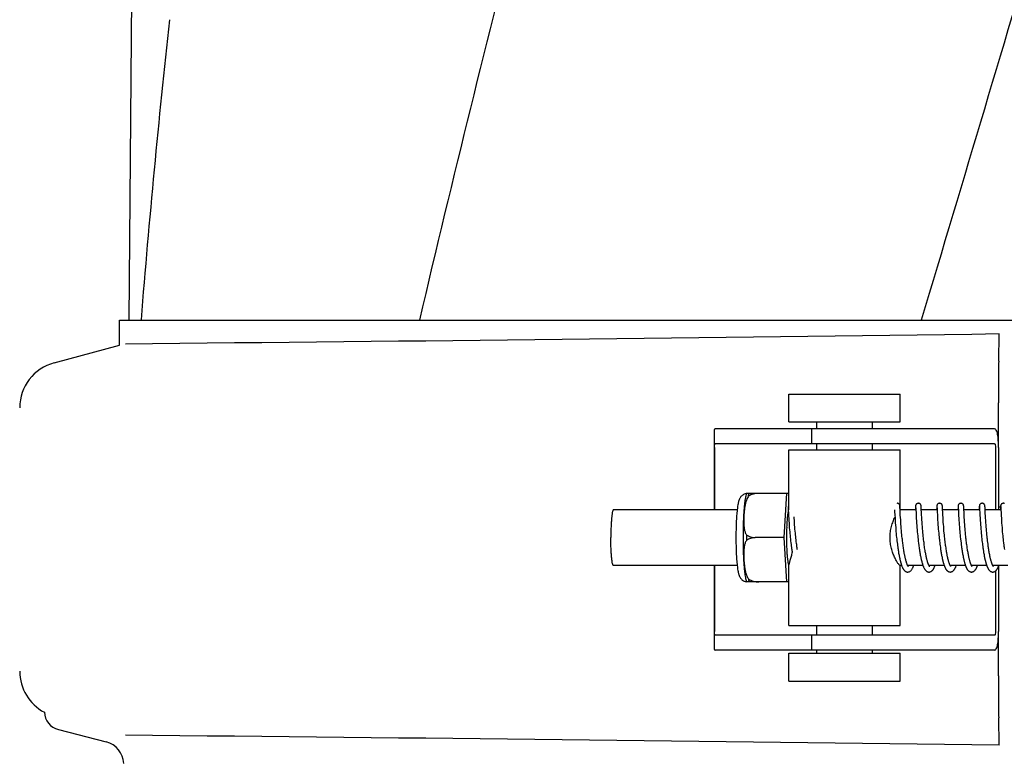
# Model space of a CAD drawing. Units: millimetres. Extents: x 18687 to 23553, y 1675 to 8407.
# Drawn here: x 20656 to 20762, y 6561 to 6641 of the extents above; entities that cross this region are included whole.
import ezdxf

# ---------------------------------------------------------------- set-up
doc = ezdxf.new("R2010")
doc.units = ezdxf.units.MM

# ---------------------------------------------------------------- blocks, each defined once
blk = doc.blocks.new('A$C1BDE7779')
for p, q in [((1515.66, 859.25), (1514.76, 738.12)), ((1513.76, 735.4), (1513.76, 738.12)), ((1513.76, 738.12), (1516.05, 738.12)), ((1516.06, 738.12), (1546.02, 738.12)), ((1546.04, 738.12), (1600.05, 738.12)), ((1600.07, 738.12), (1657.49, 738.12)), ((1608.4, 733.68), (1608.44, 736.65)), ((1506.71, 733.51), (1513.76, 735.4)), ((1585.81, 730.15), (1597.81, 730.15)), ((1585.81, 727.15), (1585.81, 730.15)), ((1597.81, 727.15), (1597.81, 730.15)), ((1608.39, 724.4), (1608.39, 729.19)), ((1577.76, 726.17), (1577.76, 717.7)), ((1581.04, 726.4), (1577.88, 726.4)), ((1591.41, 726.4), (1581.04, 726.4)), ((1585.81, 727.15), (1597.81, 727.15)), ((1588.26, 726.4), (1588.26, 724.8)), ((1588.81, 726.4), (1588.81, 727.15)), ((1607.96, 726.4), (1591.41, 726.4)), ((1594.81, 726.4), (1594.81, 727.15)), ((1577.8, 724.4), (1577.8, 717.7)), ((1607.96, 724.8), (1577.88, 724.8)), ((1585.81, 724.15), (1597.81, 724.15)), ((1585.81, 717.7), (1585.81, 724.15)), ((1588.81, 724.15), (1588.81, 724.8)), ((1594.81, 724.15), (1594.81, 724.8)), ((1597.81, 717.7), (1597.81, 724.15)), ((1608.07, 724.4), (1608.07, 717.7)), ((1608.38, 724.4), (1608.38, 717.7)), ((1581.3, 719.47), (1585.58, 719.47)), ((1582.59, 719.46), (1582.59, 719.47)), ((1585.31, 714.7), (1585.58, 719.47)), ((1585.58, 719.47), (1585.81, 719.47)), ((1580.25, 717.7), (1566.93, 717.7)), ((1585.72, 718.04), (1585.72, 718.03)), ((1585.72, 718.03), (1585.73, 718.02)), ((1585.73, 718.02), (1585.73, 718.02)), ((1585.73, 718.02), (1585.73, 718)), ((1585.73, 718), (1585.73, 717.97)), ((1585.73, 717.97), (1585.73, 717.92)), ((1585.73, 717.92), (1585.74, 717.7)), ((1585.74, 717.7), (1585.76, 717.3)), ((1597.19, 717.7), (1597.2, 717.46)), ((1597.76, 718.08), (1597.76, 718.09)), ((1597.76, 718.07), (1597.76, 718.08)), ((1597.77, 718.06), (1597.76, 718.07)), ((1597.77, 718.03), (1597.77, 718.06)), ((1597.77, 718), (1597.77, 718.03)), ((1597.77, 717.93), (1597.77, 718)), ((1597.78, 717.7), (1597.77, 717.93)), ((1599.48, 717.7), (1597.78, 717.7)), ((1597.8, 717.36), (1597.78, 717.7)), ((1599.44, 717.96), (1599.43, 717.74)), ((1599.45, 718.04), (1599.44, 718.01)), ((1599.44, 718.01), (1599.44, 717.96)), ((1599.45, 718.07), (1599.45, 718.06)), ((1599.45, 718.06), (1599.45, 718.04)), ((1599.46, 718.04), (1599.46, 718.03)), ((1599.46, 718.03), (1599.46, 718.03)), ((1599.46, 718.03), (1599.46, 718.02)), ((1599.46, 718.02), (1599.46, 718)), ((1599.46, 718), (1599.46, 717.97)), ((1599.46, 717.97), (1599.47, 717.92)), ((1599.48, 717.71), (1599.5, 717.33)), ((1600.05, 718.08), (1600.05, 718.09)), ((1600.05, 718.06), (1600.05, 718.08)), ((1600.06, 718.05), (1600.05, 718.06)), ((1600.06, 718.02), (1600.06, 718.05)), ((1600.06, 717.98), (1600.06, 718.02)), ((1600.06, 717.9), (1600.06, 717.98)), ((1600.09, 717.4), (1600.07, 717.74)), ((1601.77, 717.7), (1600.07, 717.7)), ((1601.73, 717.96), (1601.72, 717.7)), ((1601.74, 718.06), (1601.73, 718.04)), ((1601.73, 718.04), (1601.73, 718.01)), ((1601.73, 718.01), (1601.73, 717.96)), ((1601.74, 718.07), (1601.74, 718.06)), ((1601.75, 718.04), (1601.75, 718.03)), ((1601.75, 718.03), (1601.75, 718.03)), ((1601.75, 718.03), (1601.75, 718.02)), ((1601.75, 718.02), (1601.75, 718)), ((1601.75, 718), (1601.75, 717.97)), ((1601.75, 717.97), (1601.76, 717.92)), ((1601.76, 717.92), (1601.77, 717.74)), ((1601.77, 717.74), (1601.78, 717.44)), ((1602.34, 718.08), (1602.34, 718.09)), ((1602.34, 718.07), (1602.34, 718.08)), ((1602.34, 718.05), (1602.34, 718.07)), ((1602.35, 718.03), (1602.34, 718.05)), ((1602.35, 717.99), (1602.35, 718.03)), ((1602.35, 717.92), (1602.35, 717.99)), ((1604.06, 717.7), (1602.36, 717.7)), ((1604.02, 717.96), (1604.01, 717.74)), ((1604.03, 718.06), (1604.02, 718.04)), ((1604.02, 718.04), (1604.02, 718.01)), ((1604.02, 718.01), (1604.02, 717.96)), ((1604.03, 718.07), (1604.03, 718.06)), ((1604.04, 718.04), (1604.04, 718.03)), ((1604.04, 718.03), (1604.04, 718.03)), ((1604.04, 718.03), (1604.04, 718.02)), ((1604.04, 718.02), (1604.04, 718)), ((1604.04, 718), (1604.04, 717.97)), ((1604.04, 717.97), (1604.05, 717.92)), ((1604.05, 717.92), (1604.06, 717.7)), ((1604.06, 717.7), (1604.07, 717.37)), ((1604.63, 718.08), (1604.63, 718.1)), ((1604.63, 718.07), (1604.63, 718.08)), ((1604.63, 718.06), (1604.63, 718.07)), ((1604.64, 718.04), (1604.63, 718.06)), ((1604.64, 718), (1604.64, 718.04)), ((1604.64, 717.95), (1604.64, 718)), ((1604.65, 717.73), (1604.64, 717.95)), ((1604.67, 717.42), (1604.65, 717.73)), ((1606.35, 717.7), (1604.65, 717.7)), ((1606.31, 717.96), (1606.3, 717.74)), ((1606.32, 718.07), (1606.31, 718.06)), ((1606.31, 718.06), (1606.31, 718.04)), ((1606.31, 718.04), (1606.31, 718.01)), ((1606.31, 718.01), (1606.31, 717.96)), ((1606.32, 718.08), (1606.32, 718.07)), ((1606.33, 718.04), (1606.33, 718.03)), ((1606.33, 718.03), (1606.33, 718.02)), ((1606.33, 718.02), (1606.33, 718.02)), ((1606.33, 718.02), (1606.33, 718)), ((1606.33, 718), (1606.33, 717.97)), ((1606.33, 717.97), (1606.34, 717.92)), ((1606.34, 717.92), (1606.34, 717.75)), ((1606.34, 717.75), (1606.35, 717.7)), ((1606.35, 717.7), (1606.36, 717.39)), ((1606.92, 718.08), (1606.92, 718.09)), ((1606.92, 718.07), (1606.92, 718.08)), ((1606.92, 718.05), (1606.92, 718.07)), ((1606.92, 718.03), (1606.92, 718.05)), ((1606.93, 717.99), (1606.92, 718.03)), ((1606.93, 717.92), (1606.93, 717.99)), ((1606.94, 717.77), (1606.93, 717.92)), ((1608.64, 717.7), (1606.94, 717.7)), ((1608.38, 718), (1608.6, 718)), ((1608.6, 717.96), (1608.59, 717.74)), ((1608.61, 718.07), (1608.6, 718.06)), ((1608.6, 718.06), (1608.6, 718.03)), ((1608.6, 718.03), (1608.6, 718.01)), ((1608.6, 718.01), (1608.6, 717.96)), ((1608.61, 718.08), (1608.61, 718.07)), ((1608.62, 718.04), (1608.62, 718.03)), ((1608.62, 718.03), (1608.62, 718.03)), ((1608.62, 718.03), (1608.62, 718.02)), ((1608.62, 718.02), (1608.62, 718)), ((1608.62, 718), (1608.62, 717.97)), ((1608.62, 717.97), (1608.63, 717.92)), ((1608.63, 717.92), (1608.63, 717.74)), ((1608.63, 717.74), (1608.64, 717.71)), ((1608.64, 717.71), (1608.65, 717.35)), ((1585.76, 717.3), (1585.78, 717.02)), ((1585.78, 717.02), (1585.79, 716.75)), ((1585.79, 716.75), (1585.81, 716.5)), ((1586.39, 716.79), (1586.38, 716.93)), ((1586.4, 716.55), (1586.39, 716.79)), ((1597.2, 717.46), (1597.22, 717.15)), ((1597.22, 717.15), (1597.24, 716.79)), ((1597.24, 716.79), (1597.25, 716.53)), ((1597.81, 717.11), (1597.8, 717.36)), ((1597.83, 716.85), (1597.81, 717.11)), ((1597.85, 716.6), (1597.83, 716.85)), ((1599.5, 717.33), (1599.51, 717.04)), ((1599.51, 717.04), (1599.53, 716.77)), ((1599.53, 716.77), (1599.55, 716.5)), ((1600.1, 717.14), (1600.09, 717.4)), ((1600.12, 716.87), (1600.1, 717.14)), ((1600.13, 716.61), (1600.12, 716.87)), ((1600.15, 716.37), (1600.13, 716.61)), ((1601.78, 717.44), (1601.8, 717.14)), ((1601.8, 717.14), (1601.81, 716.87)), ((1601.81, 716.87), (1601.83, 716.6)), ((1602.39, 717.12), (1602.38, 717.38)), ((1602.41, 716.85), (1602.39, 717.12)), ((1602.42, 716.59), (1602.41, 716.85)), ((1604.07, 717.37), (1604.09, 717.06)), ((1604.09, 717.06), (1604.11, 716.81)), ((1604.11, 716.81), (1604.12, 716.55)), ((1604.68, 717.14), (1604.67, 717.42)), ((1604.7, 716.88), (1604.68, 717.14)), ((1604.71, 716.62), (1604.7, 716.88)), ((1604.73, 716.38), (1604.71, 716.62)), ((1606.36, 717.39), (1606.38, 717.09)), ((1606.38, 717.09), (1606.39, 716.82)), ((1606.39, 716.82), (1606.41, 716.55)), ((1606.96, 717.3), (1606.95, 717.61)), ((1606.98, 717.05), (1606.96, 717.3)), ((1606.99, 716.8), (1606.98, 717.05)), ((1607, 716.57), (1606.99, 716.8)), ((1608.65, 717.35), (1608.67, 717.04)), ((1608.67, 717.04), (1608.69, 716.78)), ((1608.69, 716.78), (1608.7, 716.53)), ((1585.81, 716.5), (1585.83, 716.26)), ((1585.83, 716.26), (1585.84, 716)), ((1585.84, 716), (1585.86, 715.77)), ((1585.86, 715.77), (1585.88, 715.54)), ((1586.42, 716.32), (1586.4, 716.55)), ((1586.43, 716.08), (1586.42, 716.32)), ((1586.45, 715.83), (1586.43, 716.08)), ((1586.47, 715.62), (1586.45, 715.83)), ((1586.49, 715.4), (1586.47, 715.62)), ((1597.25, 716.53), (1597.27, 716.29)), ((1597.27, 716.29), (1597.29, 716.03)), ((1597.29, 716.03), (1597.31, 715.8)), ((1597.31, 715.8), (1597.33, 715.56)), ((1597.33, 715.56), (1597.34, 715.36)), ((1597.86, 716.37), (1597.85, 716.6)), ((1597.88, 716.13), (1597.86, 716.37)), ((1597.89, 715.92), (1597.88, 716.13)), ((1597.91, 715.69), (1597.89, 715.92)), ((1597.93, 715.46), (1597.91, 715.69)), ((1599.55, 716.5), (1599.56, 716.25)), ((1599.56, 716.25), (1599.58, 716.02)), ((1599.58, 716.02), (1599.6, 715.78)), ((1599.6, 715.78), (1599.62, 715.53)), ((1600.17, 716.11), (1600.15, 716.37)), ((1600.19, 715.89), (1600.17, 716.11)), ((1600.2, 715.66), (1600.19, 715.89)), ((1600.23, 715.42), (1600.2, 715.66)), ((1601.83, 716.6), (1601.85, 716.33)), ((1601.85, 716.33), (1601.86, 716.09)), ((1601.86, 716.09), (1601.88, 715.84)), ((1601.88, 715.84), (1601.9, 715.61)), ((1601.9, 715.61), (1601.92, 715.38)), ((1602.44, 716.36), (1602.42, 716.59)), ((1602.46, 716.1), (1602.44, 716.36)), ((1602.48, 715.89), (1602.46, 716.1)), ((1602.49, 715.66), (1602.48, 715.89)), ((1602.51, 715.43), (1602.49, 715.66)), ((1604.12, 716.55), (1604.14, 716.32)), ((1604.14, 716.32), (1604.15, 716.07)), ((1604.15, 716.07), (1604.17, 715.85)), ((1604.17, 715.85), (1604.19, 715.61)), ((1604.19, 715.61), (1604.21, 715.37)), ((1604.75, 716.13), (1604.73, 716.38)), ((1604.76, 715.9), (1604.75, 716.13)), ((1604.78, 715.66), (1604.76, 715.9)), ((1604.8, 715.46), (1604.78, 715.66)), ((1606.41, 716.55), (1606.43, 716.29)), ((1606.43, 716.29), (1606.44, 716.06)), ((1606.44, 716.06), (1606.46, 715.82)), ((1606.46, 715.82), (1606.48, 715.6)), ((1606.48, 715.6), (1606.5, 715.38)), ((1607.02, 716.31), (1607, 716.57)), ((1607.04, 716.08), (1607.02, 716.31)), ((1607.06, 715.84), (1607.04, 716.08)), ((1607.07, 715.64), (1607.06, 715.84)), ((1607.09, 715.43), (1607.07, 715.64)), ((1608.7, 716.53), (1608.72, 716.28)), ((1608.72, 716.28), (1608.74, 716.02)), ((1608.74, 716.02), (1608.76, 715.79)), ((1608.76, 715.79), (1608.78, 715.54)), ((1585.31, 714.7), (1582.19, 714.7)), ((1585.58, 709.94), (1585.31, 714.7)), ((1585.88, 715.54), (1585.9, 715.34)), ((1585.9, 715.34), (1585.92, 715.14)), ((1585.92, 715.14), (1585.94, 714.93)), ((1585.94, 714.93), (1585.96, 714.72)), ((1585.96, 714.72), (1585.98, 714.56)), ((1586.51, 715.17), (1586.49, 715.4)), ((1586.53, 714.99), (1586.51, 715.17)), ((1586.55, 714.81), (1586.53, 714.99)), ((1586.57, 714.63), (1586.55, 714.81)), ((1586.59, 714.45), (1586.57, 714.63)), ((1597.34, 715.36), (1597.36, 715.15)), ((1597.36, 715.15), (1597.38, 714.94)), ((1597.38, 714.94), (1597.41, 714.73)), ((1597.41, 714.73), (1597.42, 714.56)), ((1597.95, 715.22), (1597.93, 715.46)), ((1597.97, 715.04), (1597.95, 715.22)), ((1597.99, 714.85), (1597.97, 715.04)), ((1598.01, 714.65), (1597.99, 714.85)), ((1598.03, 714.52), (1598.01, 714.65)), ((1598.05, 714.32), (1598.03, 714.52)), ((1599.62, 715.53), (1599.64, 715.32)), ((1599.64, 715.32), (1599.66, 715.11)), ((1599.66, 715.11), (1599.68, 714.89)), ((1599.68, 714.89), (1599.7, 714.72)), ((1599.7, 714.72), (1599.72, 714.55)), ((1599.72, 714.55), (1599.73, 714.37)), ((1600.24, 715.23), (1600.23, 715.42)), ((1600.26, 715.04), (1600.24, 715.23)), ((1600.28, 714.85), (1600.26, 715.04)), ((1600.3, 714.65), (1600.28, 714.85)), ((1600.32, 714.51), (1600.3, 714.65)), ((1600.34, 714.3), (1600.32, 714.51)), ((1601.92, 715.38), (1601.94, 715.18)), ((1601.94, 715.18), (1601.96, 714.98)), ((1601.96, 714.98), (1601.98, 714.78)), ((1601.98, 714.78), (1602, 714.57)), ((1602.54, 715.19), (1602.51, 715.43)), ((1602.55, 715), (1602.54, 715.19)), ((1602.57, 714.81), (1602.55, 715)), ((1602.6, 714.61), (1602.57, 714.81)), ((1602.61, 714.48), (1602.6, 714.61)), ((1604.21, 715.37), (1604.23, 715.17)), ((1604.23, 715.17), (1604.25, 714.96)), ((1604.25, 714.96), (1604.27, 714.75)), ((1604.27, 714.75), (1604.29, 714.59)), ((1604.82, 715.25), (1604.8, 715.46)), ((1604.84, 715.04), (1604.82, 715.25)), ((1604.86, 714.82), (1604.84, 715.04)), ((1604.88, 714.66), (1604.86, 714.82)), ((1604.89, 714.54), (1604.88, 714.66)), ((1604.91, 714.37), (1604.89, 714.54)), ((1606.5, 715.38), (1606.52, 715.15)), ((1606.52, 715.15), (1606.54, 714.96)), ((1606.54, 714.96), (1606.56, 714.77)), ((1606.56, 714.77), (1606.58, 714.58)), ((1607.11, 715.21), (1607.09, 715.43)), ((1607.13, 714.99), (1607.11, 715.21)), ((1607.15, 714.82), (1607.13, 714.99)), ((1607.17, 714.64), (1607.15, 714.82)), ((1607.18, 714.53), (1607.17, 714.64)), ((1607.2, 714.35), (1607.18, 714.53)), ((1608.78, 715.54), (1608.79, 715.33)), ((1608.79, 715.33), (1608.81, 715.11)), ((1608.81, 715.11), (1608.84, 714.89)), ((1608.84, 714.89), (1608.85, 714.72)), ((1608.85, 714.72), (1608.87, 714.55)), ((1608.87, 714.55), (1608.89, 714.38)), ((1586, 714.35), (1586.03, 714.13)), ((1586.03, 714.13), (1586.05, 713.97)), ((1586.05, 713.97), (1586.07, 713.81)), ((1586.07, 713.81), (1586.09, 713.64)), ((1586.09, 713.64), (1586.11, 713.54)), ((1586.11, 713.54), (1586.12, 713.43)), ((1586.12, 713.43), (1586.14, 713.32)), ((1586.61, 714.27), (1586.59, 714.45)), ((1586.63, 714.08), (1586.61, 714.27)), ((1586.65, 713.96), (1586.63, 714.08)), ((1586.66, 713.84), (1586.65, 713.96)), ((1586.68, 713.72), (1586.66, 713.84)), ((1586.7, 713.6), (1586.68, 713.72)), ((1586.72, 713.47), (1586.7, 713.6)), ((1586.73, 713.38), (1586.72, 713.47)), ((1597.45, 714.34), (1597.47, 714.18)), ((1597.47, 714.18), (1597.49, 714.01)), ((1597.49, 714.01), (1597.51, 713.84)), ((1597.51, 713.84), (1597.53, 713.68)), ((1597.53, 713.68), (1597.55, 713.57)), ((1597.55, 713.57), (1597.57, 713.46)), ((1597.57, 713.46), (1597.58, 713.35)), ((1598.07, 714.19), (1598.05, 714.32)), ((1598.08, 714.06), (1598.07, 714.19)), ((1598.1, 713.92), (1598.08, 714.06)), ((1598.12, 713.79), (1598.1, 713.92)), ((1598.14, 713.65), (1598.12, 713.79)), ((1598.16, 713.52), (1598.14, 713.65)), ((1598.18, 713.39), (1598.16, 713.52)), ((1599.73, 714.37), (1599.77, 714.08)), ((1599.77, 714.08), (1599.79, 713.9)), ((1599.79, 713.9), (1599.81, 713.78)), ((1599.81, 713.78), (1599.83, 713.65)), ((1599.83, 713.65), (1599.84, 713.53)), ((1599.84, 713.53), (1599.86, 713.41)), ((1600.36, 714.17), (1600.34, 714.3)), ((1600.38, 714.03), (1600.36, 714.17)), ((1600.39, 713.89), (1600.38, 714.03)), ((1600.41, 713.75), (1600.39, 713.89)), ((1600.43, 713.61), (1600.41, 713.75)), ((1600.46, 713.47), (1600.43, 713.61)), ((1600.48, 713.33), (1600.46, 713.47)), ((1602.03, 714.36), (1602.05, 714.15)), ((1602.05, 714.15), (1602.07, 713.99)), ((1602.07, 713.99), (1602.09, 713.82)), ((1602.09, 713.82), (1602.12, 713.66)), ((1602.12, 713.66), (1602.13, 713.55)), ((1602.13, 713.55), (1602.15, 713.44)), ((1602.15, 713.44), (1602.16, 713.33)), ((1602.63, 714.28), (1602.61, 714.48)), ((1602.65, 714.14), (1602.63, 714.28)), ((1602.67, 714.01), (1602.65, 714.14)), ((1602.69, 713.87), (1602.67, 714.01)), ((1602.71, 713.73), (1602.69, 713.87)), ((1602.73, 713.6), (1602.71, 713.73)), ((1602.75, 713.46), (1602.73, 713.6)), ((1602.77, 713.33), (1602.75, 713.46)), ((1604.31, 714.37), (1604.35, 714.09)), ((1604.35, 714.09), (1604.37, 713.92)), ((1604.37, 713.92), (1604.39, 713.75)), ((1604.39, 713.75), (1604.41, 713.64)), ((1604.41, 713.64), (1604.42, 713.52)), ((1604.42, 713.52), (1604.44, 713.41)), ((1604.93, 714.2), (1604.91, 714.37)), ((1604.95, 714.03), (1604.93, 714.2)), ((1604.97, 713.91), (1604.95, 714.03)), ((1604.99, 713.79), (1604.97, 713.91)), ((1605, 713.67), (1604.99, 713.79)), ((1605.02, 713.56), (1605, 713.67)), ((1605.04, 713.44), (1605.02, 713.56)), ((1605.06, 713.32), (1605.04, 713.44)), ((1606.6, 714.38), (1606.62, 714.23)), ((1606.62, 714.23), (1606.64, 714.07)), ((1606.64, 714.07), (1606.66, 713.92)), ((1606.66, 713.92), (1606.68, 713.76)), ((1606.68, 713.76), (1606.7, 713.61)), ((1606.7, 713.61), (1606.72, 713.5)), ((1606.72, 713.5), (1606.73, 713.4)), ((1607.23, 714.17), (1607.2, 714.35)), ((1607.25, 714), (1607.23, 714.17)), ((1607.26, 713.88), (1607.25, 714)), ((1607.28, 713.76), (1607.26, 713.88)), ((1607.3, 713.64), (1607.28, 713.76)), ((1607.32, 713.52), (1607.3, 713.64)), ((1607.33, 713.41), (1607.32, 713.52)), ((1608.89, 714.38), (1608.93, 714.09)), ((1608.93, 714.09), (1608.95, 713.91)), ((1608.95, 713.91), (1608.97, 713.79)), ((1608.97, 713.79), (1608.98, 713.67)), ((1608.98, 713.67), (1609, 713.56)), ((1609, 713.56), (1609.02, 713.44)), ((1586.14, 713.32), (1586.16, 713.22)), ((1586.16, 713.22), (1586.17, 713.15)), ((1597.58, 713.35), (1597.6, 713.24)), ((1597.6, 713.24), (1597.62, 713.14)), ((1597.62, 713.14), (1597.63, 713.03)), ((1597.63, 713.03), (1597.65, 712.93)), ((1597.65, 712.93), (1597.67, 712.82)), ((1597.67, 712.82), (1597.69, 712.72)), ((1597.69, 712.72), (1597.71, 712.62)), ((1597.71, 712.62), (1597.73, 712.53)), ((1598.2, 713.26), (1598.18, 713.39)), ((1598.22, 713.13), (1598.2, 713.26)), ((1598.24, 713), (1598.22, 713.13)), ((1599.86, 713.41), (1599.88, 713.29)), ((1599.88, 713.29), (1599.9, 713.17)), ((1599.9, 713.17), (1599.92, 713.06)), ((1599.92, 713.06), (1599.94, 712.94)), ((1599.94, 712.94), (1599.96, 712.82)), ((1599.96, 712.82), (1599.98, 712.71)), ((1600.5, 713.19), (1600.48, 713.33)), ((1600.52, 713.05), (1600.5, 713.19)), ((1602.16, 713.33), (1602.18, 713.22)), ((1602.18, 713.22), (1602.2, 713.11)), ((1602.2, 713.11), (1602.22, 713.01)), ((1602.22, 713.01), (1602.24, 712.9)), ((1602.24, 712.9), (1602.26, 712.79)), ((1602.26, 712.79), (1602.28, 712.69)), ((1602.28, 712.69), (1602.3, 712.59)), ((1602.79, 713.19), (1602.77, 713.33)), ((1602.81, 713.06), (1602.79, 713.19)), ((1604.44, 713.41), (1604.46, 713.3)), ((1604.46, 713.3), (1604.48, 713.18)), ((1604.48, 713.18), (1604.5, 713.07)), ((1604.5, 713.07), (1604.52, 712.96)), ((1604.52, 712.96), (1604.54, 712.85)), ((1604.54, 712.85), (1604.56, 712.74)), ((1604.56, 712.74), (1604.58, 712.63)), ((1605.08, 713.21), (1605.06, 713.32)), ((1605.1, 713.09), (1605.08, 713.21)), ((1605.12, 712.98), (1605.1, 713.09)), ((1605.14, 712.87), (1605.12, 712.98)), ((1606.73, 713.4), (1606.75, 713.3)), ((1606.75, 713.3), (1606.76, 713.19)), ((1606.76, 713.19), (1606.78, 713.09)), ((1606.78, 713.09), (1606.8, 712.99)), ((1606.8, 712.99), (1606.82, 712.89)), ((1606.82, 712.89), (1606.84, 712.79)), ((1606.84, 712.79), (1606.85, 712.69)), ((1606.85, 712.69), (1606.87, 712.6)), ((1606.87, 712.6), (1606.89, 712.5)), ((1607.35, 713.29), (1607.33, 713.41)), ((1607.37, 713.18), (1607.35, 713.29)), ((1607.39, 713.06), (1607.37, 713.18)), ((1607.41, 712.95), (1607.39, 713.06)), ((1607.43, 712.84), (1607.41, 712.95)), ((1580.25, 711.7), (1566.93, 711.7)), ((1577.76, 711.7), (1577.76, 702.83)), ((1577.8, 711.7), (1577.8, 704.6)), ((1585.81, 705.25), (1585.81, 711.76)), ((1597.95, 711.7), (1597.78, 711.7)), ((1597.81, 705.25), (1597.81, 711.7)), ((1600.24, 711.7), (1598.6, 711.7)), ((1598.62, 711.67), (1598.6, 711.69)), ((1598.61, 711.7), (1598.61, 711.69)), ((1602.53, 711.7), (1600.89, 711.7)), ((1600.9, 711.7), (1600.9, 711.69)), ((1603.19, 711.7), (1603.18, 711.69)), ((1604.82, 711.7), (1603.18, 711.7)), ((1605.48, 711.7), (1605.47, 711.69)), ((1607.11, 711.7), (1605.47, 711.7)), ((1607.77, 711.7), (1607.76, 711.69)), ((1609.4, 711.7), (1607.76, 711.7)), ((1608.38, 711.62), (1608.38, 704.6)), ((1608.07, 711.12), (1608.07, 704.6)), ((1585.58, 709.94), (1581.3, 709.94)), ((1582.59, 709.94), (1582.59, 709.94)), ((1585.81, 709.94), (1585.58, 709.94)), ((1585.81, 705.25), (1597.81, 705.25)), ((1588.81, 704.2), (1588.81, 705.25)), ((1594.81, 704.2), (1594.81, 705.25)), ((1607.96, 704.2), (1577.88, 704.2)), ((1588.26, 704.2), (1588.26, 702.6)), ((1608.39, 699.81), (1608.39, 704.6)), ((1581.04, 702.6), (1577.88, 702.6)), ((1591.41, 702.6), (1581.04, 702.6)), ((1585.81, 702.25), (1597.81, 702.25)), ((1585.81, 699.25), (1585.81, 702.25)), ((1588.81, 702.25), (1588.81, 702.6)), ((1607.96, 702.6), (1591.41, 702.6)), ((1594.81, 702.25), (1594.81, 702.6)), ((1597.81, 699.25), (1597.81, 702.25)), ((1585.81, 699.25), (1597.81, 699.25)), ((1608.44, 692.35), (1608.4, 695.32)), ((1507.16, 694.04), (1512.32, 692.71))]:
    blk.add_line(p, q)
for points in [[(1585.72, 718.04), (1585.72, 718.04), (1585.72, 718.05), (1585.72, 718.05), (1585.72, 718.04), (1585.72, 718.04), (1585.72, 718.04), (1585.72, 718.04)], [(1597.76, 718.09), (1597.76, 718.1), (1597.76, 718.11), (1597.76, 718.11), (1597.76, 718.12), (1597.76, 718.12), (1597.76, 718.13), (1597.76, 718.14), (1597.76, 718.14), (1597.76, 718.15), (1597.75, 718.16), (1597.75, 718.17), (1597.75, 718.18), (1597.74, 718.2), (1597.74, 718.21), (1597.73, 718.23), (1597.72, 718.25), (1597.71, 718.27), (1597.69, 718.29), (1597.68, 718.31), (1597.66, 718.33), (1597.63, 718.34), (1597.61, 718.36), (1597.58, 718.37), (1597.55, 718.38), (1597.52, 718.39), (1597.49, 718.4), (1597.46, 718.4)], [(1599.43, 717.74), (1599.43, 717.73), (1599.43, 717.71), (1599.43, 717.7)], [(1599.75, 718.4), (1599.73, 718.4), (1599.7, 718.39), (1599.67, 718.39), (1599.64, 718.38), (1599.61, 718.36), (1599.58, 718.35), (1599.56, 718.33), (1599.54, 718.31), (1599.52, 718.29), (1599.51, 718.27), (1599.49, 718.25), (1599.48, 718.24), (1599.48, 718.22), (1599.47, 718.2), (1599.47, 718.19), (1599.46, 718.17), (1599.46, 718.16), (1599.46, 718.15), (1599.46, 718.15), (1599.45, 718.14), (1599.45, 718.13), (1599.45, 718.13), (1599.45, 718.12), (1599.45, 718.11), (1599.45, 718.11), (1599.45, 718.1), (1599.45, 718.1), (1599.45, 718.09), (1599.45, 718.09), (1599.45, 718.07)], [(1599.46, 718.05), (1599.46, 718.04), (1599.46, 718.04), (1599.46, 718.04), (1599.46, 718.04)], [(1599.47, 717.92), (1599.48, 717.74), (1599.48, 717.71)], [(1600.05, 718.09), (1600.05, 718.1), (1600.05, 718.1), (1600.05, 718.11), (1600.05, 718.11), (1600.05, 718.12), (1600.05, 718.12), (1600.05, 718.13), (1600.05, 718.14), (1600.05, 718.15), (1600.04, 718.15), (1600.04, 718.17), (1600.04, 718.18), (1600.04, 718.19), (1600.03, 718.21), (1600.02, 718.22), (1600.01, 718.24), (1600, 718.26), (1599.99, 718.28), (1599.97, 718.3), (1599.95, 718.32), (1599.93, 718.34), (1599.9, 718.36), (1599.87, 718.37), (1599.85, 718.38), (1599.81, 718.39), (1599.78, 718.4), (1599.75, 718.4)], [(1600.07, 717.74), (1600.07, 717.77), (1600.06, 717.9)], [(1602.04, 718.4), (1602.02, 718.4), (1601.98, 718.39), (1601.95, 718.39), (1601.92, 718.38), (1601.9, 718.36), (1601.87, 718.35), (1601.85, 718.33), (1601.83, 718.31), (1601.81, 718.29), (1601.79, 718.27), (1601.78, 718.25), (1601.77, 718.23), (1601.76, 718.21), (1601.76, 718.2), (1601.75, 718.18), (1601.75, 718.17), (1601.75, 718.16), (1601.75, 718.15), (1601.74, 718.15), (1601.74, 718.14), (1601.74, 718.13), (1601.74, 718.13), (1601.74, 718.12), (1601.74, 718.12), (1601.74, 718.11), (1601.74, 718.1), (1601.74, 718.1), (1601.74, 718.09), (1601.74, 718.09), (1601.74, 718.07)], [(1601.75, 718.04), (1601.75, 718.04), (1601.75, 718.05), (1601.75, 718.05), (1601.75, 718.04), (1601.75, 718.04), (1601.75, 718.04), (1601.75, 718.04)], [(1602.34, 718.09), (1602.34, 718.1), (1602.34, 718.11), (1602.34, 718.11), (1602.34, 718.12), (1602.34, 718.12), (1602.34, 718.13), (1602.34, 718.14), (1602.34, 718.14), (1602.33, 718.15), (1602.33, 718.16), (1602.33, 718.17), (1602.33, 718.18), (1602.32, 718.2), (1602.32, 718.21), (1602.31, 718.23), (1602.3, 718.25), (1602.28, 718.27), (1602.27, 718.3), (1602.25, 718.32), (1602.22, 718.34), (1602.2, 718.35), (1602.17, 718.37), (1602.14, 718.38), (1602.11, 718.39), (1602.07, 718.4), (1602.04, 718.4)], [(1602.38, 717.38), (1602.36, 717.75), (1602.36, 717.77), (1602.35, 717.92)], [(1604.01, 717.74), (1604.01, 717.72), (1604.01, 717.7)], [(1604.33, 718.4), (1604.31, 718.4), (1604.28, 718.39), (1604.24, 718.39), (1604.22, 718.38), (1604.19, 718.36), (1604.16, 718.35), (1604.14, 718.33), (1604.12, 718.31), (1604.1, 718.29), (1604.09, 718.27), (1604.07, 718.25), (1604.06, 718.24), (1604.05, 718.22), (1604.05, 718.2), (1604.04, 718.19), (1604.04, 718.17), (1604.04, 718.16), (1604.04, 718.15), (1604.03, 718.15), (1604.03, 718.14), (1604.03, 718.13), (1604.03, 718.13), (1604.03, 718.12), (1604.03, 718.11), (1604.03, 718.11), (1604.03, 718.1), (1604.03, 718.1), (1604.03, 718.09), (1604.03, 718.09), (1604.03, 718.07)], [(1604.04, 718.04), (1604.04, 718.04), (1604.04, 718.05), (1604.04, 718.05), (1604.04, 718.04), (1604.04, 718.04), (1604.04, 718.04), (1604.04, 718.04)], [(1604.63, 718.1), (1604.63, 718.1), (1604.63, 718.11), (1604.63, 718.11), (1604.63, 718.12), (1604.63, 718.13), (1604.63, 718.13), (1604.63, 718.14), (1604.62, 718.14), (1604.62, 718.15), (1604.62, 718.16), (1604.62, 718.17), (1604.62, 718.18), (1604.61, 718.2), (1604.61, 718.21), (1604.6, 718.23), (1604.59, 718.25), (1604.58, 718.27), (1604.56, 718.29), (1604.54, 718.31), (1604.52, 718.33), (1604.5, 718.34), (1604.48, 718.36), (1604.45, 718.37), (1604.42, 718.38), (1604.39, 718.39), (1604.36, 718.4), (1604.33, 718.4)], [(1606.3, 717.74), (1606.3, 717.72), (1606.3, 717.7)], [(1606.62, 718.4), (1606.6, 718.4), (1606.56, 718.39), (1606.53, 718.39), (1606.5, 718.38), (1606.48, 718.36), (1606.45, 718.35), (1606.43, 718.33), (1606.41, 718.31), (1606.39, 718.29), (1606.37, 718.27), (1606.36, 718.25), (1606.35, 718.23), (1606.34, 718.22), (1606.34, 718.2), (1606.33, 718.19), (1606.33, 718.17), (1606.33, 718.16), (1606.33, 718.15), (1606.32, 718.15), (1606.32, 718.14), (1606.32, 718.13), (1606.32, 718.13), (1606.32, 718.12), (1606.32, 718.11), (1606.32, 718.11), (1606.32, 718.1), (1606.32, 718.1), (1606.32, 718.08)], [(1606.33, 718.04), (1606.33, 718.04), (1606.33, 718.05), (1606.33, 718.05), (1606.33, 718.04), (1606.33, 718.04), (1606.33, 718.04), (1606.33, 718.04)], [(1606.92, 718.09), (1606.92, 718.1), (1606.92, 718.11), (1606.92, 718.11), (1606.92, 718.12), (1606.92, 718.12), (1606.92, 718.13), (1606.92, 718.14), (1606.91, 718.15), (1606.91, 718.16), (1606.91, 718.17), (1606.91, 718.18), (1606.9, 718.19), (1606.9, 718.21), (1606.89, 718.23), (1606.88, 718.25), (1606.87, 718.26), (1606.85, 718.28), (1606.84, 718.3), (1606.82, 718.32), (1606.79, 718.34), (1606.77, 718.36), (1606.74, 718.37), (1606.71, 718.38), (1606.68, 718.39), (1606.65, 718.4), (1606.62, 718.4)], [(1606.95, 717.61), (1606.94, 717.73), (1606.94, 717.77)], [(1608.59, 717.74), (1608.59, 717.72), (1608.59, 717.7)], [(1608.91, 718.4), (1608.89, 718.4), (1608.85, 718.39), (1608.82, 718.39), (1608.79, 718.38), (1608.77, 718.36), (1608.74, 718.35), (1608.72, 718.33), (1608.7, 718.31), (1608.68, 718.29), (1608.66, 718.27), (1608.65, 718.25), (1608.64, 718.23), (1608.63, 718.22), (1608.63, 718.2), (1608.62, 718.18), (1608.62, 718.17), (1608.62, 718.16), (1608.61, 718.15), (1608.61, 718.14), (1608.61, 718.14), (1608.61, 718.13), (1608.61, 718.12), (1608.61, 718.12), (1608.61, 718.11), (1608.61, 718.11), (1608.61, 718.1), (1608.61, 718.1), (1608.61, 718.08)], [(1608.62, 718.05), (1608.62, 718.04), (1608.62, 718.04), (1608.62, 718.04), (1608.62, 718.04)], [(1609.03, 718.37), (1609, 718.38), (1608.97, 718.39), (1608.94, 718.4), (1608.91, 718.4)], [(1585.98, 714.56), (1585.98, 714.51), (1586, 714.35)], [(1597.42, 714.56), (1597.43, 714.51), (1597.45, 714.34)], [(1602, 714.57), (1602.01, 714.52), (1602.03, 714.36)], [(1604.29, 714.59), (1604.3, 714.54), (1604.31, 714.37)], [(1606.58, 714.58), (1606.59, 714.53), (1606.6, 714.38)], [(1597.73, 712.53), (1597.74, 712.48), (1597.75, 712.43), (1597.76, 712.38), (1597.77, 712.34), (1597.78, 712.29), (1597.8, 712.25), (1597.81, 712.2), (1597.82, 712.16), (1597.83, 712.11), (1597.84, 712.07), (1597.85, 712.03), (1597.86, 711.98), (1597.88, 711.94), (1597.89, 711.9), (1597.9, 711.86), (1597.91, 711.82), (1597.93, 711.79), (1597.94, 711.75), (1597.95, 711.71)], [(1598.6, 711.69), (1598.59, 711.72), (1598.58, 711.76), (1598.56, 711.79), (1598.55, 711.83), (1598.53, 711.86), (1598.52, 711.9), (1598.5, 711.95), (1598.49, 711.99), (1598.47, 712.04), (1598.46, 712.08), (1598.44, 712.13), (1598.43, 712.18), (1598.41, 712.23), (1598.4, 712.29), (1598.39, 712.34), (1598.37, 712.4), (1598.36, 712.45), (1598.34, 712.51), (1598.33, 712.57), (1598.32, 712.63), (1598.31, 712.69), (1598.29, 712.75), (1598.28, 712.81), (1598.27, 712.87), (1598.26, 712.93), (1598.24, 713)], [(1599.98, 712.71), (1600, 712.65), (1600.01, 712.59), (1600.02, 712.54), (1600.03, 712.48), (1600.04, 712.43), (1600.06, 712.37), (1600.07, 712.32), (1600.08, 712.26), (1600.09, 712.21), (1600.11, 712.16), (1600.12, 712.11), (1600.13, 712.06), (1600.15, 712), (1600.16, 711.96), (1600.18, 711.91), (1600.19, 711.86), (1600.21, 711.81), (1600.22, 711.77), (1600.24, 711.72)], [(1600.9, 711.69), (1600.88, 711.72), (1600.87, 711.75), (1600.85, 711.79), (1600.83, 711.83), (1600.82, 711.88), (1600.8, 711.92), (1600.78, 711.97), (1600.77, 712.02), (1600.75, 712.07), (1600.73, 712.12), (1600.72, 712.18), (1600.7, 712.23), (1600.69, 712.29), (1600.67, 712.35), (1600.66, 712.41), (1600.64, 712.47), (1600.63, 712.53), (1600.62, 712.59), (1600.6, 712.65), (1600.59, 712.72), (1600.58, 712.78), (1600.56, 712.85), (1600.55, 712.92), (1600.54, 712.98), (1600.52, 713.05)], [(1602.3, 712.59), (1602.31, 712.54), (1602.32, 712.48), (1602.33, 712.43), (1602.34, 712.38), (1602.35, 712.34), (1602.36, 712.29), (1602.38, 712.24), (1602.39, 712.19), (1602.4, 712.14), (1602.41, 712.1), (1602.42, 712.05), (1602.44, 712), (1602.45, 711.96), (1602.46, 711.91), (1602.48, 711.87), (1602.49, 711.83), (1602.5, 711.79), (1602.52, 711.75), (1602.53, 711.7)], [(1603.19, 711.69), (1603.17, 711.72), (1603.15, 711.75), (1603.14, 711.79), (1603.12, 711.83), (1603.11, 711.87), (1603.09, 711.91), (1603.08, 711.96), (1603.06, 712), (1603.04, 712.05), (1603.03, 712.1), (1603.01, 712.15), (1603, 712.21), (1602.98, 712.26), (1602.97, 712.32), (1602.96, 712.37), (1602.94, 712.43), (1602.93, 712.49), (1602.91, 712.55), (1602.9, 712.61), (1602.89, 712.67), (1602.87, 712.74), (1602.86, 712.8), (1602.85, 712.86), (1602.84, 712.93), (1602.82, 712.99), (1602.81, 713.06)], [(1604.58, 712.63), (1604.59, 712.58), (1604.6, 712.52), (1604.61, 712.47), (1604.62, 712.42), (1604.63, 712.37), (1604.65, 712.32), (1604.66, 712.26), (1604.67, 712.22), (1604.68, 712.17), (1604.7, 712.12), (1604.71, 712.07), (1604.72, 712.02), (1604.73, 711.98), (1604.75, 711.93), (1604.76, 711.89), (1604.78, 711.84), (1604.79, 711.8), (1604.8, 711.75), (1604.82, 711.71)], [(1605.47, 711.69), (1605.46, 711.72), (1605.45, 711.74), (1605.44, 711.77), (1605.42, 711.8), (1605.41, 711.84), (1605.39, 711.87), (1605.38, 711.91), (1605.37, 711.95), (1605.35, 711.99), (1605.34, 712.03), (1605.33, 712.07), (1605.32, 712.11), (1605.3, 712.16), (1605.29, 712.2), (1605.28, 712.25), (1605.26, 712.3), (1605.25, 712.34), (1605.24, 712.39), (1605.23, 712.44), (1605.22, 712.49), (1605.2, 712.55), (1605.19, 712.6), (1605.18, 712.65), (1605.17, 712.7), (1605.16, 712.76), (1605.15, 712.81), (1605.14, 712.87)], [(1606.89, 712.5), (1606.9, 712.46), (1606.91, 712.41), (1606.92, 712.36), (1606.94, 712.32), (1606.95, 712.27), (1606.96, 712.23), (1606.97, 712.19), (1606.98, 712.14), (1606.99, 712.1), (1607, 712.06), (1607.01, 712.02), (1607.02, 711.97), (1607.04, 711.93), (1607.05, 711.89), (1607.06, 711.85), (1607.07, 711.82), (1607.09, 711.78), (1607.1, 711.74), (1607.11, 711.7)], [(1607.76, 711.69), (1607.75, 711.72), (1607.74, 711.74), (1607.72, 711.77), (1607.71, 711.8), (1607.7, 711.84), (1607.69, 711.87), (1607.67, 711.91), (1607.66, 711.94), (1607.65, 711.98), (1607.63, 712.02), (1607.62, 712.06), (1607.61, 712.1), (1607.59, 712.15), (1607.58, 712.19), (1607.57, 712.24), (1607.56, 712.28), (1607.55, 712.33), (1607.53, 712.38), (1607.52, 712.43), (1607.51, 712.47), (1607.5, 712.53), (1607.49, 712.58), (1607.48, 712.63), (1607.46, 712.68), (1607.45, 712.73), (1607.44, 712.79), (1607.43, 712.84)], [(1597.95, 711.71), (1597.96, 711.67), (1597.98, 711.64), (1597.99, 711.6), (1598, 711.57), (1598.02, 711.54), (1598.03, 711.5), (1598.05, 711.47), (1598.06, 711.44), (1598.08, 711.41), (1598.09, 711.38), (1598.11, 711.35), (1598.13, 711.33), (1598.14, 711.3), (1598.16, 711.27), (1598.18, 711.25), (1598.2, 711.22), (1598.22, 711.2), (1598.24, 711.17), (1598.27, 711.15), (1598.29, 711.13), (1598.32, 711.1), (1598.35, 711.08), (1598.38, 711.06), (1598.41, 711.05), (1598.45, 711.03), (1598.49, 711.02), (1598.52, 711.01), (1598.56, 711), (1598.61, 711)], [(1598.61, 711), (1598.63, 711), (1598.69, 711.01), (1598.76, 711.03), (1598.82, 711.06), (1598.88, 711.09), (1598.93, 711.13), (1598.97, 711.18), (1599.02, 711.23), (1599.05, 711.28), (1599.09, 711.33), (1599.13, 711.4), (1599.16, 711.46), (1599.19, 711.54), (1599.21, 711.58)], [(1598.68, 711.58), (1598.68, 711.58), (1598.68, 711.58), (1598.68, 711.58), (1598.67, 711.59), (1598.66, 711.6), (1598.65, 711.62), (1598.63, 711.64), (1598.62, 711.67)], [(1599.21, 711.58), (1599.22, 711.6), (1599.23, 711.63), (1599.24, 711.66), (1599.26, 711.7), (1599.26, 711.7)], [(1600.24, 711.72), (1600.25, 711.68), (1600.27, 711.63), (1600.29, 711.59), (1600.3, 711.55), (1600.32, 711.51), (1600.34, 711.47), (1600.36, 711.43), (1600.38, 711.39), (1600.4, 711.36), (1600.42, 711.32), (1600.44, 711.29), (1600.47, 711.25), (1600.49, 711.22), (1600.52, 711.19), (1600.55, 711.16), (1600.58, 711.13), (1600.62, 711.1), (1600.66, 711.07), (1600.7, 711.05), (1600.75, 711.03), (1600.8, 711.01), (1600.85, 711), (1600.9, 711)], [(1600.9, 711), (1600.94, 711), (1600.99, 711.01), (1601.04, 711.03), (1601.09, 711.05), (1601.13, 711.07), (1601.17, 711.1), (1601.21, 711.12), (1601.24, 711.15), (1601.27, 711.18), (1601.3, 711.21), (1601.32, 711.25), (1601.35, 711.28), (1601.37, 711.31), (1601.39, 711.35), (1601.41, 711.38), (1601.43, 711.42), (1601.45, 711.46), (1601.47, 711.5), (1601.48, 711.54), (1601.5, 711.58), (1601.52, 711.62), (1601.54, 711.67), (1601.55, 711.7)], [(1600.94, 711.61), (1600.93, 711.63), (1600.91, 711.66), (1600.9, 711.69)], [(1600.97, 711.58), (1600.97, 711.58), (1600.96, 711.58), (1600.96, 711.59), (1600.94, 711.61)], [(1602.53, 711.7), (1602.55, 711.66), (1602.56, 711.63), (1602.58, 711.59), (1602.59, 711.55), (1602.61, 711.51), (1602.62, 711.48), (1602.64, 711.44), (1602.66, 711.41), (1602.68, 711.38), (1602.69, 711.35), (1602.71, 711.31), (1602.73, 711.28), (1602.75, 711.25), (1602.77, 711.23), (1602.8, 711.2), (1602.82, 711.17), (1602.85, 711.14), (1602.88, 711.12), (1602.91, 711.09), (1602.95, 711.07), (1602.99, 711.05), (1603.03, 711.03), (1603.07, 711.02), (1603.12, 711.01), (1603.16, 711), (1603.18, 711)], [(1603.18, 711), (1603.2, 711), (1603.26, 711.01), (1603.32, 711.02), (1603.37, 711.04), (1603.42, 711.07), (1603.47, 711.1), (1603.51, 711.13), (1603.54, 711.16), (1603.57, 711.2), (1603.6, 711.23), (1603.62, 711.26), (1603.65, 711.3), (1603.67, 711.34), (1603.69, 711.37), (1603.71, 711.41), (1603.73, 711.45), (1603.75, 711.49), (1603.77, 711.53), (1603.79, 711.57), (1603.8, 711.61), (1603.82, 711.66), (1603.84, 711.7)], [(1603.22, 711.64), (1603.2, 711.66), (1603.19, 711.69)], [(1603.26, 711.58), (1603.26, 711.58), (1603.26, 711.58), (1603.25, 711.59), (1603.24, 711.6), (1603.23, 711.62), (1603.22, 711.64)], [(1604.82, 711.71), (1604.83, 711.67), (1604.85, 711.63), (1604.86, 711.59), (1604.88, 711.56), (1604.9, 711.52), (1604.91, 711.48), (1604.93, 711.45), (1604.95, 711.41), (1604.96, 711.38), (1604.98, 711.35), (1605, 711.32), (1605.02, 711.28), (1605.04, 711.25), (1605.06, 711.23), (1605.09, 711.2), (1605.11, 711.17), (1605.14, 711.14), (1605.17, 711.12), (1605.2, 711.09), (1605.24, 711.07), (1605.28, 711.05), (1605.32, 711.03), (1605.36, 711.02), (1605.41, 711.01), (1605.45, 711), (1605.47, 711)], [(1605.47, 711), (1605.5, 711), (1605.54, 711.01), (1605.59, 711.02), (1605.63, 711.03), (1605.67, 711.05), (1605.71, 711.07), (1605.74, 711.09), (1605.78, 711.11), (1605.8, 711.14), (1605.83, 711.17), (1605.86, 711.19), (1605.88, 711.22), (1605.9, 711.25), (1605.92, 711.28), (1605.94, 711.31), (1605.96, 711.34), (1605.98, 711.37), (1606, 711.4), (1606.01, 711.44), (1606.03, 711.47), (1606.05, 711.51), (1606.06, 711.54), (1606.08, 711.58), (1606.09, 711.62), (1606.11, 711.66), (1606.12, 711.7), (1606.13, 711.7)], [(1605.52, 711.61), (1605.51, 711.63), (1605.5, 711.64), (1605.49, 711.67), (1605.47, 711.69)], [(1605.55, 711.58), (1605.55, 711.58), (1605.55, 711.58), (1605.54, 711.59), (1605.53, 711.6), (1605.52, 711.61)], [(1607.11, 711.7), (1607.12, 711.67), (1607.14, 711.63), (1607.15, 711.6), (1607.17, 711.56), (1607.18, 711.53), (1607.19, 711.5), (1607.21, 711.47), (1607.22, 711.44), (1607.24, 711.41), (1607.25, 711.38), (1607.27, 711.35), (1607.29, 711.32), (1607.31, 711.29), (1607.32, 711.27), (1607.34, 711.24), (1607.36, 711.21), (1607.38, 711.19), (1607.41, 711.16), (1607.43, 711.14), (1607.46, 711.12), (1607.49, 711.1), (1607.52, 711.07), (1607.55, 711.06), (1607.59, 711.04), (1607.62, 711.03)], [(1607.76, 711), (1607.8, 711), (1607.84, 711.01), (1607.89, 711.02), (1607.93, 711.03), (1607.97, 711.05), (1608.01, 711.08), (1608.05, 711.1), (1608.08, 711.13), (1608.11, 711.15), (1608.13, 711.18), (1608.16, 711.21), (1608.18, 711.24), (1608.2, 711.27), (1608.22, 711.3), (1608.24, 711.33), (1608.26, 711.36), (1608.28, 711.39), (1608.3, 711.42), (1608.32, 711.46), (1608.33, 711.49), (1608.35, 711.53), (1608.36, 711.57), (1608.38, 711.6), (1608.39, 711.64), (1608.41, 711.68), (1608.41, 711.7)], [(1607.8, 711.63), (1607.79, 711.65), (1607.78, 711.67), (1607.76, 711.69)], [(1607.84, 711.58), (1607.83, 711.59), (1607.82, 711.6), (1607.81, 711.61), (1607.8, 711.63)], [(1607.62, 711.02), (1607.64, 711.02), (1607.68, 711.01), (1607.71, 711), (1607.75, 711), (1607.76, 711)]]:
    blk.add_lwpolyline(points)
for centre, radius, start, end in [((2669.91, 645.04), 1157.6, 173.78121, 175.3878), ((1307.53, 22804.27), 22069.67, 270.537, 270.781227), ((1508, 728.68), 5, 105.0001, 180), ((1583.04, 718.76), 1.87, 157.7583, 158.3428), ((1597.78, 717.67), 0.028, 90.004, 91.6294), ((1614.35, 714.73), 28.79, 177.8429, 180.0515), ((1636.8, 714.7), 55.56, 179.6933, 180.3067), ((1581.36, 710.86), 0.913, 265.274, 265.8895), ((1583.03, 710.64), 1.87, 201.656, 202.2391), ((1508, 700.32), 5, 180, 242.0269), ((1507.67, 696), 2.02, 182.6604, 255.5111), ((1307.53, -21375.27), 22069.67, 89.218773, 89.463), ((1511.69, 690.27), 2.52, 3.1655, 75.5111)]:
    blk.add_arc(centre, radius, start, end)
for points, knots in [([(1645.73, 1102.46), (1638.08, 1071.91), (1621.57, 1011.01), (1595.1, 920.15), (1569.01, 829.4), (1553.18, 768.58), (1546.04, 738.12)], [0, 0, 0, 0, 0.250045, 0.501065, 0.751542, 1, 1, 1, 1]), ([(1686.75, 1102.46), (1682.89, 1071.89), (1672.84, 1010.7), (1652.08, 919.62), (1627.19, 828.78), (1609.13, 768.39), (1600.07, 738.12)], [0, 0, 0, 0, 0.246539, 0.495672, 0.747176, 1, 1, 1, 1]), ([(1608.4, 733.68), (1608.39, 733.07), (1608.39, 731.57), (1608.39, 730.07), (1608.39, 729.19)], [0, 0, 0, 0, 0.410417, 1, 1, 1, 1]), ([(1577.88, 726.4), (1577.86, 726.4), (1577.82, 726.39), (1577.78, 726.35), (1577.76, 726.27), (1577.76, 726.21), (1577.76, 726.18)], [0, 0, 0, 0, 0.200309, 0.396168, 0.651018, 1, 1, 1, 1]), ([(1608.38, 724.4), (1608.38, 724.66), (1608.37, 725.13), (1608.32, 725.69), (1608.23, 726.05), (1608.16, 726.24), (1608.08, 726.36), (1608, 726.4), (1607.96, 726.4)], [0, 0, 0, 0, 0.363978, 0.672285, 0.791729, 0.883996, 0.95035, 1, 1, 1, 1]), ([(1577.8, 724.4), (1577.8, 724.5), (1577.8, 724.63), (1577.83, 724.76), (1577.87, 724.8), (1577.88, 724.8)], [0, 0, 0, 0, 0.691687, 0.892622, 1, 1, 1, 1]), ([(1607.96, 724.8), (1607.98, 724.8), (1608.02, 724.76), (1608.05, 724.63), (1608.07, 724.5), (1608.07, 724.4)], [0, 0, 0, 0, 0.116143, 0.330072, 1, 1, 1, 1]), ([(1581.3, 719.45), (1581.23, 719.44), (1581.1, 719.42), (1580.92, 719.34), (1580.77, 719.24), (1580.65, 719.12), (1580.56, 718.99), (1580.48, 718.84), (1580.43, 718.7), (1580.39, 718.56), (1580.35, 718.42), (1580.31, 718.22), (1580.28, 717.97), (1580.26, 717.79), (1580.25, 717.7)], [0, 0, 0, 0, 0.088928, 0.17615, 0.259621, 0.336483, 0.404089, 0.462532, 0.562346, 0.609547, 0.657495, 0.759561, 0.873212, 1, 1, 1, 1]), ([(1581.01, 717.7), (1581.02, 717.85), (1581.04, 718.13), (1581.09, 718.52), (1581.14, 718.84), (1581.17, 719.04), (1581.19, 719.12)], [0, 0, 0, 0, 0.312432, 0.585928, 0.81624, 1, 1, 1, 1]), ([(1581.47, 719.16), (1581.39, 719.05), (1581.27, 718.82), (1581.15, 718.45), (1581.07, 718.08), (1581.03, 717.83), (1581.02, 717.7)], [0, 0, 0, 0, 0.256081, 0.506459, 0.753961, 1, 1, 1, 1]), ([(1581.19, 719.12), (1581.2, 719.15), (1581.23, 719.26), (1581.26, 719.37), (1581.3, 719.45)], [0, 0, 0, 0, 0.246104, 1, 1, 1, 1]), ([(1581.47, 719.16), (1581.47, 719.19), (1581.49, 719.29), (1581.51, 719.39), (1581.52, 719.47)], [0, 0, 0, 0, 0.267895, 1, 1, 1, 1]), ([(1582.59, 719.46), (1582.39, 719.46), (1582, 719.42), (1581.64, 719.26), (1581.47, 719.16)], [0, 0, 0, 0, 0.502149, 1, 1, 1, 1]), ([(1566.93, 717.7), (1566.92, 717.7), (1566.89, 717.68), (1566.87, 717.64), (1566.84, 717.56), (1566.81, 717.46), (1566.79, 717.34), (1566.76, 717.12), (1566.72, 716.79), (1566.69, 716.35), (1566.66, 715.83), (1566.64, 715.28), (1566.64, 714.9), (1566.64, 714.7)], [0, 0, 0, 0, 0.010411, 0.027307, 0.05247, 0.086218, 0.128411, 0.178776, 0.302197, 0.452048, 0.622656, 0.807743, 1, 1, 1, 1]), ([(1580.25, 717.7), (1580.22, 717.49), (1580.18, 717.04), (1580.14, 716.31), (1580.12, 715.52), (1580.11, 714.98), (1580.11, 714.7)], [0, 0, 0, 0, 0.211773, 0.455376, 0.721765, 1, 1, 1, 1]), ([(1580.91, 714.7), (1580.91, 715.23), (1580.92, 716.01), (1580.96, 717.01), (1580.99, 717.48), (1581.01, 717.7)], [0, 0, 0, 0, 0.530373, 0.77638, 1, 1, 1, 1]), ([(1581.02, 717.7), (1581.01, 717.59), (1580.99, 717.36), (1580.96, 717.01), (1580.95, 716.67), (1580.95, 716.32), (1580.96, 715.98), (1581, 715.64), (1581.08, 715.31), (1581.18, 715.09), (1581.24, 715)], [0, 0, 0, 0, 0.125529, 0.250829, 0.375944, 0.50086, 0.625544, 0.750018, 0.874535, 1, 1, 1, 1]), ([(1585.65, 716.99), (1585.63, 716.81), (1585.6, 716.42), (1585.58, 716.02), (1585.57, 715.81)], [0, 0, 0, 0, 0.456307, 1, 1, 1, 1]), ([(1585.75, 717.55), (1585.74, 717.51), (1585.72, 717.44), (1585.69, 717.25), (1585.67, 717.1), (1585.65, 716.99)], [0, 0, 0, 0, 0.187753, 0.418186, 1, 1, 1, 1]), ([(1596.7, 714.7), (1596.7, 714.91), (1596.73, 715.32), (1596.85, 715.9), (1597.02, 716.42), (1597.16, 716.75), (1597.23, 716.9)], [0, 0, 0, 0, 0.27368, 0.537245, 0.781971, 1, 1, 1, 1]), ([(1566.93, 711.7), (1566.92, 711.7), (1566.89, 711.72), (1566.87, 711.76), (1566.84, 711.84), (1566.81, 711.94), (1566.79, 712.06), (1566.76, 712.28), (1566.72, 712.61), (1566.69, 713.05), (1566.66, 713.57), (1566.64, 714.12), (1566.64, 714.5), (1566.64, 714.7)], [0, 0, 0, 0, 0.010411, 0.027307, 0.05247, 0.086218, 0.128411, 0.178776, 0.302197, 0.452048, 0.622656, 0.807743, 1, 1, 1, 1]), ([(1580.11, 714.7), (1580.11, 714.42), (1580.12, 713.88), (1580.14, 713.09), (1580.18, 712.37), (1580.22, 711.91), (1580.25, 711.7)], [0, 0, 0, 0, 0.278234, 0.544623, 0.788232, 1, 1, 1, 1]), ([(1581.01, 711.7), (1580.99, 711.92), (1580.96, 712.39), (1580.92, 713.39), (1580.91, 714.17), (1580.91, 714.7)], [0, 0, 0, 0, 0.22362, 0.469627, 1, 1, 1, 1]), ([(1581.24, 715), (1581.38, 714.91), (1581.68, 714.76), (1582.02, 714.71), (1582.19, 714.7)], [0, 0, 0, 0, 0.491452, 1, 1, 1, 1]), ([(1582.19, 714.7), (1582.02, 714.69), (1581.68, 714.64), (1581.38, 714.49), (1581.24, 714.4)], [0, 0, 0, 0, 0.508548, 1, 1, 1, 1]), ([(1585.55, 714.7), (1585.55, 714.52), (1585.56, 714.18), (1585.57, 713.67), (1585.59, 713.2), (1585.62, 712.77), (1585.65, 712.45), (1585.68, 712.23), (1585.7, 712.09), (1585.72, 711.97), (1585.74, 711.87), (1585.77, 711.8), (1585.78, 711.75), (1585.8, 711.74)], [0, 0, 0, 0, 0.176762, 0.348059, 0.508633, 0.653539, 0.778365, 0.832052, 0.879382, 0.920028, 0.953744, 0.980384, 1, 1, 1, 1]), ([(1597.78, 711.7), (1597.78, 711.7), (1597.77, 711.7), (1597.74, 711.72), (1597.69, 711.77), (1597.63, 711.84), (1597.55, 711.94), (1597.47, 712.07), (1597.34, 712.28), (1597.18, 712.6), (1596.99, 713.04), (1596.83, 713.55), (1596.72, 714.11), (1596.7, 714.5), (1596.7, 714.7)], [0, 0, 0, 0, 0.0051, 0.012088, 0.032655, 0.062305, 0.100687, 0.1472, 0.20113, 0.328297, 0.476689, 0.641388, 0.817612, 1, 1, 1, 1]), ([(1581.24, 714.4), (1581.18, 714.31), (1581.08, 714.09), (1581, 713.76), (1580.96, 713.42), (1580.95, 713.08), (1580.95, 712.73), (1580.96, 712.39), (1580.99, 712.04), (1581.01, 711.81), (1581.02, 711.7)], [0, 0, 0, 0, 0.125465, 0.249983, 0.374456, 0.49914, 0.624056, 0.749171, 0.874471, 1, 1, 1, 1]), ([(1586.17, 713.15), (1586.13, 712.98), (1586.07, 712.74), (1585.98, 712.45), (1585.93, 712.26), (1585.88, 712.09), (1585.85, 711.95), (1585.82, 711.84), (1585.81, 711.78), (1585.81, 711.76)], [0, 0, 0, 0, 0.354386, 0.509864, 0.648556, 0.768632, 0.868262, 0.945765, 1, 1, 1, 1]), ([(1580.25, 711.7), (1580.26, 711.61), (1580.28, 711.43), (1580.31, 711.18), (1580.35, 710.98), (1580.39, 710.84), (1580.42, 710.7), (1580.48, 710.56), (1580.56, 710.41), (1580.64, 710.29), (1580.76, 710.17), (1580.91, 710.06), (1581.09, 709.98), (1581.22, 709.96), (1581.29, 709.95)], [0, 0, 0, 0, 0.127015, 0.24091, 0.34322, 0.391273, 0.438566, 0.538348, 0.596553, 0.663933, 0.740528, 0.823836, 0.911012, 1, 1, 1, 1]), ([(1581.19, 710.28), (1581.17, 710.36), (1581.14, 710.56), (1581.09, 710.88), (1581.04, 711.27), (1581.02, 711.55), (1581.01, 711.7)], [0, 0, 0, 0, 0.18376, 0.414072, 0.687568, 1, 1, 1, 1]), ([(1581.02, 711.7), (1581.03, 711.57), (1581.07, 711.32), (1581.15, 710.95), (1581.27, 710.58), (1581.39, 710.35), (1581.47, 710.24)], [0, 0, 0, 0, 0.246039, 0.493541, 0.743919, 1, 1, 1, 1]), ([(1581.3, 709.95), (1581.28, 709.98), (1581.25, 710.09), (1581.21, 710.2), (1581.19, 710.28)], [0, 0, 0, 0, 0.257967, 1, 1, 1, 1]), ([(1581.47, 710.24), (1581.64, 710.14), (1582, 709.98), (1582.39, 709.94), (1582.59, 709.94)], [0, 0, 0, 0, 0.497842, 1, 1, 1, 1]), ([(1581.47, 710.24), (1581.47, 710.21), (1581.49, 710.11), (1581.51, 710.01), (1581.52, 709.94)], [0, 0, 0, 0, 0.267895, 1, 1, 1, 1]), ([(1577.88, 704.2), (1577.87, 704.2), (1577.83, 704.24), (1577.8, 704.37), (1577.8, 704.5), (1577.8, 704.6)], [0, 0, 0, 0, 0.107378, 0.308313, 1, 1, 1, 1]), ([(1607.96, 702.6), (1608, 702.6), (1608.08, 702.64), (1608.16, 702.76), (1608.23, 702.95), (1608.32, 703.31), (1608.37, 703.87), (1608.38, 704.34), (1608.38, 704.6)], [0, 0, 0, 0, 0.04965, 0.116004, 0.208272, 0.327715, 0.636022, 1, 1, 1, 1]), ([(1608.07, 704.6), (1608.07, 704.5), (1608.05, 704.37), (1608.02, 704.24), (1607.98, 704.2), (1607.96, 704.2)], [0, 0, 0, 0, 0.669928, 0.883857, 1, 1, 1, 1]), ([(1577.76, 702.82), (1577.76, 702.79), (1577.76, 702.73), (1577.78, 702.65), (1577.82, 702.61), (1577.86, 702.6), (1577.88, 702.6)], [0, 0, 0, 0, 0.348978, 0.603826, 0.799688, 1, 1, 1, 1]), ([(1608.39, 699.81), (1608.39, 698.93), (1608.39, 697.43), (1608.39, 695.93), (1608.4, 695.32)], [0, 0, 0, 0, 0.589583, 1, 1, 1, 1])]:
    blk.add_open_spline(points, degree=3, knots=knots)

msp = doc.modelspace()

# ---------------------------------------------------------------- block references
msp.add_blockref('A$C1BDE7779', (19152.68, 5870.79))

doc.saveas('drawing.dxf')
